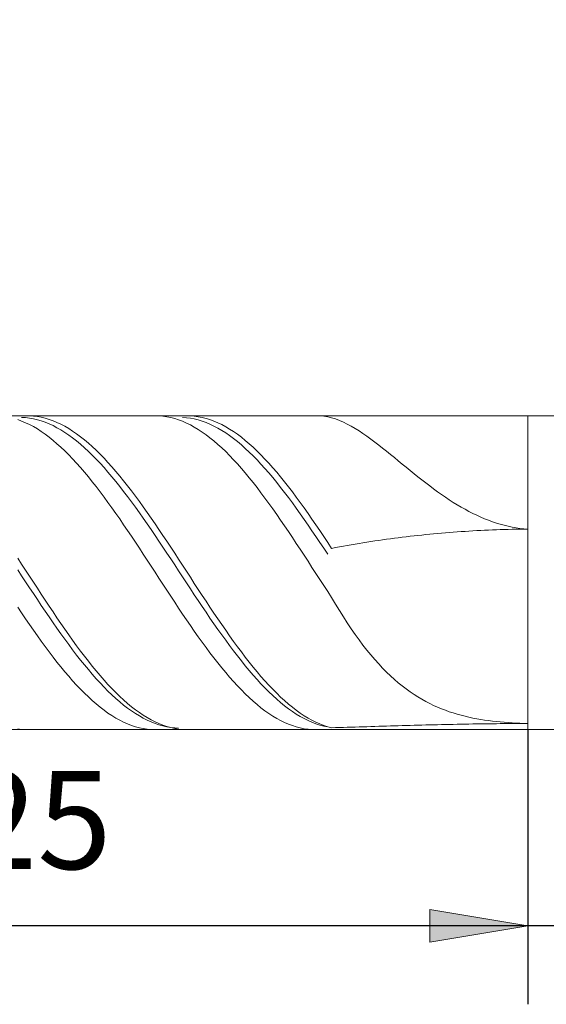
# Model space of a CAD drawing. Units: millimetres. Extents: x -126 to 134, y -103 to 103.
# Drawn here: x -90 to -76, y -10 to 15 of the extents above; entities that cross this region are included whole.
import ezdxf

# ---------------------------------------------------------------- set-up
doc = ezdxf.new("R2010")
doc.units = ezdxf.units.MM
doc.header["$MEASUREMENT"] = 0
doc.layers.get('0').update_dxf_attribs({"lineweight": 0})
doc.layers.add('Bemassung', color=7, linetype='Continuous', lineweight=0)
doc.layers.add('Geo', color=7, linetype='Continuous', lineweight=0)
doc.styles.get("Standard").update_dxf_attribs({"font": 'Arial'})
doc.dimstyles.new('BEM-ISBE', dxfattribs={"dimtxt": 2.5, "dimasz": 2.5, "dimexe": 1.25, "dimexo": 0.625, "dimtad": 1, "dimdec": 3, "dimzin": 0, "dimdsep": 46, "dimtxsty": 'Standard', "dimblk": 'VDDIM_DEFAULT', "dimcen": 0.09, "dimadec": 3, "dimazin": 0, "dimtol": 1, "dimtm": 1e-09, "dimtfac": 0.5, "dimtdec": 3, "dimtmove": 0, "dimatfit": 3, "dimfxl": 1, "dimtolj": 1, "dimtzin": 0, "dimarcsym": 0})

# ---------------------------------------------------------------- blocks, each defined once
blk = doc.blocks.new('VDDIM_DEFAULT')
at = {"linetype": 'Continuous'}
blk.add_hatch(color=0, dxfattribs=at).paths.add_polyline_path([(0, 0), (-1, -0.1665), (-1, 0.1665)], flags=0)
at = {"color": 0, "linetype": 'Continuous'}
blk.add_lwpolyline([(0, 0), (-1, -0.1665), (-1, 0.1665), (0, 0)], dxfattribs=at)
blk = doc.blocks.new('*D6')
at = {"layer": 'Bemassung', "color": 0, "lineweight": -2}
for p, q in [((-101.662, -10.499), (-101.662, 31.501)), ((-71.662, 4.501), (-71.662, 21.501)), ((-101.662, 19.501), (-55.879, 19.501))]:
    blk.add_line(p, q, dxfattribs=at)
at = {"layer": 'Bemassung', "color": 0}
for p in [(-71.662, 4.501), (-101.662, -10.499)]:
    blk.add_point(p, dxfattribs=at)
at = {"layer": 'Bemassung', "color": 0, "lineweight": -2, "xscale": 2.5, "yscale": 2.5, "zscale": 2.5, "rotation": 180}
blk.add_blockref('VDDIM_DEFAULT', (-101.662, 19.501), dxfattribs=at)
at = {"layer": 'Bemassung', "color": 0, "lineweight": -2, "xscale": 2.5, "yscale": 2.5, "zscale": 2.5}
blk.add_blockref('VDDIM_DEFAULT', (-71.662, 19.501), dxfattribs=at)
at = {"layer": 'Bemassung', "color": 0, "insert": (-86.662, 20.168), "char_height": 2.5, "attachment_point": 8}
blk.add_mtext('30', dxfattribs=at)
blk = doc.blocks.new('*D9')
at = {"layer": 'Bemassung', "color": 0, "lineweight": -2}
for p, q in [((-101.662, -10.499), (-101.662, 31.501)), ((-76.662, -3.499), (-76.662, -10.499)), ((-63.397, -8.499), (-101.662, -8.499))]:
    blk.add_line(p, q, dxfattribs=at)
at = {"layer": 'Bemassung', "color": 0}
for p in [(-76.662, -3.499), (-101.662, -10.499)]:
    blk.add_point(p, dxfattribs=at)
at = {"layer": 'Bemassung', "color": 0, "lineweight": -2, "xscale": 2.5, "yscale": 2.5, "zscale": 2.5, "rotation": 180}
blk.add_blockref('VDDIM_DEFAULT', (-101.662, -8.499), dxfattribs=at)
at = {"layer": 'Bemassung', "color": 0, "lineweight": -2, "xscale": 2.5, "yscale": 2.5, "zscale": 2.5}
blk.add_blockref('VDDIM_DEFAULT', (-76.662, -8.499), dxfattribs=at)
at = {"layer": 'Bemassung', "color": 0, "insert": (-89.162, -7.832), "char_height": 2.5, "attachment_point": 8}
blk.add_mtext('25', dxfattribs=at)
blk = doc.blocks.new('*D10')
at = {"layer": 'Bemassung', "color": 0, "lineweight": -2}
for p, q in [((-101.662, -10.499), (-101.662, 31.501)), ((-31.662, 4.001), (-31.662, 31.501)), ((4.26, 29.501), (-101.662, 29.501))]:
    blk.add_line(p, q, dxfattribs=at)
at = {"layer": 'Bemassung', "color": 0}
for p in [(-31.662, 4.001), (-101.662, -10.499)]:
    blk.add_point(p, dxfattribs=at)
at = {"layer": 'Bemassung', "color": 0, "lineweight": -2, "xscale": 2.5, "yscale": 2.5, "zscale": 2.5, "rotation": 180}
blk.add_blockref('VDDIM_DEFAULT', (-101.662, 29.501), dxfattribs=at)
at = {"layer": 'Bemassung', "color": 0, "lineweight": -2, "xscale": 2.5, "yscale": 2.5, "zscale": 2.5}
blk.add_blockref('VDDIM_DEFAULT', (-31.662, 29.501), dxfattribs=at)
at = {"layer": 'Bemassung', "color": 0, "insert": (-66.662, 30.168), "char_height": 2.5, "attachment_point": 8}
blk.add_mtext('70', dxfattribs=at)

msp = doc.modelspace()

# ---------------------------------------------------------------- linework, layer by layer
at = {"layer": 'Geo'}
for p, q in [((-101.5124, 4.5012), (-76.6624, 4.5012)), ((-89.6624, 4.4042), (-89.5624, 4.3677)), ((-89.5624, 4.4593), (-89.4624, 4.4534)), ((-89.5624, 4.3677), (-89.4624, 4.3254)), ((-89.4624, 4.5006), (-89.3624, 4.5002)), ((-89.4624, 4.4534), (-89.3624, 4.4417)), ((-89.4624, 4.3254), (-89.3624, 4.2774)), ((-89.3624, 4.5002), (-89.2624, 4.4939)), ((-89.3624, 4.4417), (-89.2624, 4.424)), ((-89.3624, 4.2774), (-89.2624, 4.2239)), ((-89.2624, 4.4939), (-89.1624, 4.4816)), ((-89.2624, 4.424), (-89.1624, 4.4006)), ((-89.1624, 4.4816), (-89.0624, 4.4635)), ((-89.1624, 4.4006), (-89.0624, 4.3714)), ((-89.0624, 4.4635), (-88.9624, 4.4395)), ((-89.0624, 4.3714), (-88.9624, 4.3365)), ((-88.9624, 4.4395), (-88.8624, 4.4096)), ((-88.9624, 4.3365), (-88.8624, 4.2959)), ((-88.8624, 4.4096), (-88.7624, 4.374)), ((-88.8624, 4.2959), (-88.7624, 4.2497)), ((-88.7624, 4.374), (-88.6624, 4.3326)), ((-88.6624, 4.3326), (-88.5624, 4.2856)), ((-88.5624, 4.2856), (-88.4624, 4.2329)), ((-86.1624, 4.5011), (-86.0624, 4.4987)), ((-86.0624, 4.4987), (-85.9624, 4.4902)), ((-85.9624, 4.4902), (-85.8624, 4.4759)), ((-85.8624, 4.4759), (-85.7624, 4.4557)), ((-85.7624, 4.4557), (-85.6624, 4.4296)), ((-85.6624, 4.4296), (-85.5624, 4.3978)), ((-85.5624, 4.3978), (-85.4624, 4.3601)), ((-85.4624, 4.4587), (-85.3624, 4.4516)), ((-85.4624, 4.3601), (-85.3624, 4.3167)), ((-85.3624, 4.501), (-85.2624, 4.4995)), ((-85.3624, 4.4516), (-85.2624, 4.4388)), ((-85.3624, 4.3167), (-85.2624, 4.2677)), ((-85.2624, 4.4995), (-85.1624, 4.492)), ((-85.2624, 4.4388), (-85.1624, 4.4201)), ((-85.2624, 4.2677), (-85.1624, 4.2131)), ((-85.1624, 4.492), (-85.0624, 4.4786)), ((-85.1624, 4.4201), (-85.0624, 4.3955)), ((-85.0624, 4.4786), (-84.9624, 4.4594)), ((-85.0624, 4.3955), (-84.9624, 4.3653)), ((-84.9624, 4.4594), (-84.8624, 4.4343)), ((-84.9624, 4.3653), (-84.8624, 4.3292)), ((-84.8624, 4.4343), (-84.7624, 4.4033)), ((-84.8624, 4.3292), (-84.7624, 4.2876)), ((-84.7624, 4.4033), (-84.6624, 4.3666)), ((-84.7624, 4.2876), (-84.6624, 4.2403)), ((-84.6624, 4.3666), (-84.5624, 4.3241)), ((-84.5624, 4.3241), (-84.4624, 4.276)), ((-84.4624, 4.276), (-84.3624, 4.2223)), ((-82.1624, 4.4988), (-82.0624, 4.5011)), ((-82.0624, 4.5011), (-81.9624, 4.4975)), ((-81.9624, 4.4975), (-81.8624, 4.488)), ((-81.8624, 4.488), (-81.7624, 4.4725)), ((-81.7624, 4.4725), (-81.6624, 4.4512)), ((-81.6624, 4.4512), (-81.5624, 4.4204)), ((-81.5624, 4.4204), (-81.4624, 4.3831)), ((-81.4624, 4.3831), (-81.3624, 4.3398)), ((-81.3624, 4.3398), (-81.2624, 4.291)), ((-81.2624, 4.291), (-81.1624, 4.2371)), ((-76.6624, 4.5012), (-71.6624, 4.5012)), ((-76.6624, 4.5012), (-76.6624, -3.4988)), ((-76.6624, 4.5012), (-76.6624, -3.4988)), ((-89.2624, 4.2239), (-89.1624, 4.1648)), ((-89.1624, 4.1648), (-89.0624, 4.1003)), ((-89.0624, 4.1003), (-88.9624, 4.0305)), ((-88.9624, 4.0305), (-88.8624, 3.9554)), ((-88.7624, 4.2497), (-88.6624, 4.1979)), ((-88.6624, 4.1979), (-88.5624, 4.1406)), ((-88.5624, 4.1406), (-88.4624, 4.078)), ((-88.4624, 4.2329), (-88.3624, 4.1748)), ((-88.4624, 4.078), (-88.3624, 4.01)), ((-88.3624, 4.1748), (-88.2624, 4.1111)), ((-88.2624, 4.1111), (-88.1624, 4.0422)), ((-88.1624, 4.0422), (-88.0624, 3.9679)), ((-85.1624, 4.2131), (-85.0624, 4.153)), ((-85.0624, 4.153), (-84.9624, 4.0875)), ((-84.9624, 4.0875), (-84.8624, 4.0167)), ((-84.8624, 4.0167), (-84.7624, 3.9406)), ((-84.6624, 4.2403), (-84.5624, 4.1874)), ((-84.5624, 4.1874), (-84.4624, 4.1292)), ((-84.4624, 4.1292), (-84.3624, 4.0655)), ((-84.3624, 4.2223), (-84.2624, 4.1631)), ((-84.3624, 4.0655), (-84.2624, 3.9965)), ((-84.2624, 4.1631), (-84.1624, 4.0985)), ((-84.1624, 4.0985), (-84.0624, 4.0285)), ((-84.0624, 4.0285), (-83.9624, 3.9533)), ((-81.1624, 4.2371), (-81.0624, 4.1787)), ((-81.0624, 4.1787), (-80.9624, 4.1161)), ((-80.9624, 4.1161), (-80.8624, 4.0498)), ((-80.8624, 4.0498), (-80.7624, 3.9802)), ((-88.8624, 3.9554), (-88.7624, 3.8753)), ((-88.7624, 3.8753), (-88.6624, 3.7901)), ((-88.6624, 3.7901), (-88.5624, 3.7001)), ((-88.3624, 4.01), (-88.2624, 3.9369)), ((-88.2624, 3.9369), (-88.1624, 3.8586)), ((-88.1624, 3.8586), (-88.0624, 3.7754)), ((-88.0624, 3.9679), (-87.9624, 3.8886)), ((-88.0624, 3.7754), (-87.9624, 3.6874)), ((-87.9624, 3.8886), (-87.8624, 3.8042)), ((-87.8624, 3.8042), (-87.7624, 3.715)), ((-84.7624, 3.9406), (-84.6624, 3.8595)), ((-84.6624, 3.8595), (-84.5624, 3.7734)), ((-84.5624, 3.7734), (-84.4624, 3.6824)), ((-84.2624, 3.9965), (-84.1624, 3.9224)), ((-84.1624, 3.9224), (-84.0624, 3.8432)), ((-84.0624, 3.8432), (-83.9624, 3.7591)), ((-83.9624, 3.9533), (-83.8624, 3.873)), ((-83.8624, 3.873), (-83.7624, 3.7877)), ((-83.7624, 3.7877), (-83.6624, 3.6975)), ((-80.7624, 3.9802), (-80.6624, 3.9078)), ((-80.6624, 3.9078), (-80.5624, 3.8329)), ((-80.5624, 3.8329), (-80.4624, 3.7559)), ((-88.5624, 3.7001), (-88.4624, 3.6053)), ((-88.4624, 3.6053), (-88.3624, 3.5059)), ((-87.9624, 3.6874), (-87.8624, 3.5946)), ((-87.8624, 3.5946), (-87.7624, 3.4972)), ((-87.7624, 3.715), (-87.6624, 3.621)), ((-87.6624, 3.621), (-87.5624, 3.5223)), ((-87.5624, 3.5223), (-87.4624, 3.4192)), ((-84.4624, 3.6824), (-84.3624, 3.5868)), ((-84.3624, 3.5868), (-84.2624, 3.4866)), ((-83.9624, 3.7591), (-83.8624, 3.6701)), ((-83.8624, 3.6701), (-83.7624, 3.5765)), ((-83.7624, 3.5765), (-83.6624, 3.4783)), ((-83.6624, 3.6975), (-83.5624, 3.6026)), ((-83.5624, 3.6026), (-83.4624, 3.5031)), ((-80.4624, 3.7559), (-80.3624, 3.6772)), ((-80.3624, 3.6772), (-80.2624, 3.5972)), ((-80.2624, 3.5972), (-80.1624, 3.5162)), ((-80.1624, 3.5162), (-80.0624, 3.4344)), ((-88.3624, 3.5059), (-88.2624, 3.4021)), ((-88.2624, 3.4021), (-88.1624, 3.2939)), ((-88.1624, 3.2939), (-88.0624, 3.1817)), ((-87.7624, 3.4972), (-87.6624, 3.3954)), ((-87.6624, 3.3954), (-87.5624, 3.2893)), ((-87.5624, 3.2893), (-87.4624, 3.1791)), ((-87.4624, 3.4192), (-87.3624, 3.3118)), ((-87.3624, 3.3118), (-87.2624, 3.2002)), ((-84.2624, 3.4866), (-84.1624, 3.3819)), ((-84.1624, 3.3819), (-84.0624, 3.273)), ((-84.0624, 3.273), (-83.9624, 3.16)), ((-83.6624, 3.4783), (-83.5624, 3.3756)), ((-83.5624, 3.3756), (-83.4624, 3.2688)), ((-83.4624, 3.5031), (-83.3624, 3.3992)), ((-83.4624, 3.2688), (-83.3624, 3.1578)), ((-83.3624, 3.3992), (-83.2624, 3.2909)), ((-83.2624, 3.2909), (-83.1624, 3.1785)), ((-80.0624, 3.4344), (-79.9624, 3.3523)), ((-79.9624, 3.3523), (-79.8624, 3.27)), ((-79.8624, 3.27), (-79.7624, 3.188)), ((-88.0624, 3.1817), (-87.9624, 3.0654)), ((-87.9624, 3.0654), (-87.8624, 2.9454)), ((-87.4624, 3.1791), (-87.3624, 3.0649)), ((-87.3624, 3.0649), (-87.2624, 2.9469)), ((-87.2624, 3.2002), (-87.1624, 3.0845)), ((-87.1624, 3.0845), (-87.0624, 2.9651)), ((-83.9624, 3.16), (-83.8624, 3.043)), ((-83.8624, 3.043), (-83.7624, 2.9223)), ((-83.3624, 3.1578), (-83.2624, 3.0429)), ((-83.2624, 3.0429), (-83.1624, 2.9242)), ((-83.1624, 3.1785), (-83.0624, 3.0622)), ((-83.0624, 3.0622), (-82.9624, 2.9421)), ((-79.7624, 3.188), (-79.6624, 3.1063)), ((-79.6624, 3.1063), (-79.5624, 3.0253)), ((-79.5624, 3.0253), (-79.4624, 2.9453)), ((-87.8624, 2.9454), (-87.7624, 2.8218)), ((-87.7624, 2.8218), (-87.6624, 2.6947)), ((-87.2624, 2.9469), (-87.1624, 2.8253)), ((-87.1624, 2.8253), (-87.0624, 2.7003)), ((-87.0624, 2.9651), (-86.9624, 2.842)), ((-86.9624, 2.842), (-86.8624, 2.7155)), ((-83.7624, 2.9223), (-83.6624, 2.7979)), ((-83.6624, 2.7979), (-83.5624, 2.6702)), ((-83.1624, 2.9242), (-83.0624, 2.8019)), ((-83.0624, 2.8019), (-82.9624, 2.6762)), ((-82.9624, 2.9421), (-82.8624, 2.8183)), ((-82.8624, 2.8183), (-82.7624, 2.6911)), ((-79.4624, 2.9453), (-79.3624, 2.8663)), ((-79.3624, 2.8663), (-79.2624, 2.7886)), ((-79.2624, 2.7886), (-79.1624, 2.7124)), ((-87.6624, 2.6947), (-87.5624, 2.5643)), ((-87.5624, 2.5643), (-87.4624, 2.4309)), ((-87.0624, 2.7003), (-86.9624, 2.572)), ((-86.9624, 2.572), (-86.8624, 2.4406)), ((-86.8624, 2.7155), (-86.7624, 2.5857)), ((-86.7624, 2.5857), (-86.6624, 2.4528)), ((-83.5624, 2.6702), (-83.4624, 2.5393)), ((-83.4624, 2.5393), (-83.3624, 2.4053)), ((-82.9624, 2.6762), (-82.8624, 2.5473)), ((-82.8624, 2.5473), (-82.7624, 2.4154)), ((-82.7624, 2.6911), (-82.6624, 2.5607)), ((-82.6624, 2.5607), (-82.5624, 2.4272)), ((-79.1624, 2.7124), (-79.0624, 2.6379)), ((-79.0624, 2.6379), (-78.9624, 2.5651)), ((-78.9624, 2.5651), (-78.8624, 2.4944)), ((-87.4624, 2.4309), (-87.3624, 2.2947)), ((-87.3624, 2.2947), (-87.2624, 2.1558)), ((-86.8624, 2.4406), (-86.7624, 2.3064)), ((-86.7624, 2.3064), (-86.6624, 2.1695)), ((-86.6624, 2.4528), (-86.5624, 2.317)), ((-86.5624, 2.317), (-86.4624, 2.1785)), ((-83.3624, 2.4053), (-83.2624, 2.2686)), ((-83.2624, 2.2686), (-83.1624, 2.1292)), ((-82.7624, 2.4154), (-82.6624, 2.2806)), ((-82.6624, 2.2806), (-82.5624, 2.1432)), ((-82.5624, 2.4272), (-82.4624, 2.2909)), ((-82.4624, 2.2909), (-82.3624, 2.1519)), ((-78.8624, 2.4944), (-78.7624, 2.4257)), ((-78.7624, 2.4257), (-78.6624, 2.3592)), ((-78.6624, 2.3592), (-78.5624, 2.2951)), ((-78.5624, 2.2951), (-78.4624, 2.2334)), ((-87.2624, 2.1558), (-87.1624, 2.0144)), ((-87.1624, 2.0144), (-87.0624, 1.8708)), ((-86.6624, 2.1695), (-86.5624, 2.0301)), ((-86.5624, 2.0301), (-86.4624, 1.8884)), ((-86.4624, 2.1785), (-86.3624, 2.0375)), ((-86.3624, 2.0375), (-86.2624, 1.8942)), ((-83.1624, 2.1292), (-83.0624, 1.9874)), ((-82.5624, 2.1432), (-82.4624, 2.0034)), ((-82.3624, 2.1519), (-82.2624, 2.0105)), ((-82.2624, 2.0105), (-82.1624, 1.8668)), ((-78.4624, 2.2334), (-78.3624, 2.1743)), ((-78.3624, 2.1743), (-78.2624, 2.1177)), ((-78.2624, 2.1177), (-78.1624, 2.0638)), ((-78.1624, 2.0638), (-78.0624, 2.0127)), ((-78.0624, 2.0127), (-77.9624, 1.9645)), ((-87.0624, 1.8708), (-86.9624, 1.7252)), ((-86.4624, 1.8884), (-86.3624, 1.7447)), ((-86.2624, 1.8942), (-86.1624, 1.7489)), ((-83.0624, 1.9874), (-82.9624, 1.8434)), ((-82.9624, 1.8434), (-82.8624, 1.6974)), ((-82.4624, 2.0034), (-82.3624, 1.8613)), ((-82.3624, 1.8613), (-82.2624, 1.7172)), ((-82.1624, 1.8668), (-82.0624, 1.7212)), ((-77.9624, 1.9645), (-77.8624, 1.9191)), ((-77.8624, 1.9191), (-77.7624, 1.8766)), ((-77.7624, 1.8766), (-77.6624, 1.8372)), ((-77.6624, 1.8372), (-77.5624, 1.8007)), ((-77.5624, 1.8007), (-77.4624, 1.7673)), ((-77.4624, 1.7673), (-77.3624, 1.737)), ((-86.9624, 1.7252), (-86.8624, 1.5777)), ((-86.8624, 1.5777), (-86.7624, 1.4287)), ((-86.3624, 1.7447), (-86.2624, 1.5991)), ((-86.2624, 1.5991), (-86.1624, 1.452)), ((-86.1624, 1.7489), (-86.0624, 1.6017)), ((-86.0624, 1.6017), (-85.9624, 1.453)), ((-82.8624, 1.6974), (-82.7624, 1.5496)), ((-82.7624, 1.5496), (-82.6624, 1.4003)), ((-82.2624, 1.7172), (-82.1624, 1.5714)), ((-82.1624, 1.5714), (-82.0624, 1.4239)), ((-82.0624, 1.7212), (-81.9624, 1.5737)), ((-81.9624, 1.5737), (-81.8624, 1.4246)), ((-78.9624, 1.5012), (-78.8624, 1.51)), ((-78.8624, 1.51), (-78.7624, 1.5185)), ((-78.7624, 1.5185), (-78.6624, 1.5266)), ((-78.6624, 1.5266), (-78.5624, 1.5344)), ((-78.5624, 1.5344), (-78.4624, 1.5417)), ((-78.4624, 1.5417), (-78.3624, 1.5487)), ((-78.3624, 1.5487), (-78.2624, 1.5554)), ((-78.2624, 1.5554), (-78.1624, 1.5617)), ((-78.1624, 1.5617), (-78.0624, 1.5676)), ((-78.0624, 1.5676), (-77.9624, 1.5732)), ((-77.9624, 1.5732), (-77.8624, 1.5784)), ((-77.8624, 1.5784), (-77.7624, 1.5832)), ((-77.7624, 1.5832), (-77.6624, 1.5877)), ((-77.6624, 1.5877), (-77.5624, 1.5919)), ((-77.5624, 1.5919), (-77.4624, 1.5956)), ((-77.4624, 1.5956), (-77.3624, 1.599)), ((-77.3624, 1.737), (-77.2624, 1.7098)), ((-77.3624, 1.599), (-77.2624, 1.6021)), ((-77.2624, 1.7098), (-77.1624, 1.6857)), ((-77.2624, 1.6021), (-77.1624, 1.6048)), ((-77.1624, 1.6857), (-77.0624, 1.6647)), ((-77.1624, 1.6048), (-77.0624, 1.6071)), ((-77.0624, 1.6647), (-76.9624, 1.647)), ((-77.0624, 1.6071), (-76.9624, 1.6091)), ((-76.9624, 1.647), (-76.8624, 1.6324)), ((-76.9624, 1.6091), (-76.8624, 1.6107)), ((-76.8624, 1.6324), (-76.7624, 1.6211)), ((-76.8624, 1.6107), (-76.7624, 1.612)), ((-76.7624, 1.6211), (-76.6624, 1.6129)), ((-76.7624, 1.612), (-76.6624, 1.6129)), ((-86.7624, 1.4287), (-86.6624, 1.2783)), ((-86.6624, 1.2783), (-86.5624, 1.1267)), ((-86.1624, 1.452), (-86.0624, 1.3034)), ((-86.0624, 1.3034), (-85.9624, 1.1536)), ((-85.9624, 1.453), (-85.8624, 1.3027)), ((-85.8624, 1.3027), (-85.7624, 1.1514)), ((-82.6624, 1.4003), (-82.5624, 1.2496)), ((-82.0624, 1.4239), (-81.9624, 1.2751)), ((-81.9624, 1.2751), (-81.8624, 1.1251)), ((-81.8624, 1.4246), (-81.7624, 1.2741)), ((-81.7624, 1.2741), (-81.6624, 1.1225)), ((-80.9624, 1.247), (-80.8624, 1.2633)), ((-80.8624, 1.2633), (-80.7624, 1.2792)), ((-80.7624, 1.2792), (-80.6624, 1.2947)), ((-80.6624, 1.2947), (-80.5624, 1.3098)), ((-80.5624, 1.3098), (-80.4624, 1.3245)), ((-80.4624, 1.3245), (-80.3624, 1.3389)), ((-80.3624, 1.3389), (-80.2624, 1.3529)), ((-80.2624, 1.3529), (-80.1624, 1.3666)), ((-80.1624, 1.3666), (-80.0624, 1.3798)), ((-80.0624, 1.3798), (-79.9624, 1.3927)), ((-79.9624, 1.3927), (-79.8624, 1.4052)), ((-79.8624, 1.4052), (-79.7624, 1.4174)), ((-79.7624, 1.4174), (-79.6624, 1.4291)), ((-79.6624, 1.4291), (-79.5624, 1.4405)), ((-79.5624, 1.4405), (-79.4624, 1.4516)), ((-79.4624, 1.4516), (-79.3624, 1.4622)), ((-79.3624, 1.4622), (-79.2624, 1.4725)), ((-79.2624, 1.4725), (-79.1624, 1.4825)), ((-79.1624, 1.4825), (-79.0624, 1.492)), ((-79.0624, 1.492), (-78.9624, 1.5012)), ((-86.5624, 1.1267), (-86.4624, 0.9742)), ((-85.9624, 1.1536), (-85.8624, 1.0029)), ((-85.7624, 1.1514), (-85.6624, 0.999)), ((-82.5624, 1.2496), (-82.4624, 1.0979)), ((-82.4624, 1.0979), (-82.3624, 0.9452)), ((-81.8624, 1.1251), (-81.7624, 0.9742)), ((-81.6624, 1.1225), (-81.5624, 1.1415)), ((-81.5624, 1.1415), (-81.4624, 1.16)), ((-81.4624, 1.16), (-81.3624, 1.1782)), ((-81.3624, 1.1782), (-81.2624, 1.1959)), ((-81.2624, 1.1959), (-81.1624, 1.2133)), ((-81.1624, 1.2133), (-81.0624, 1.2304)), ((-81.0624, 1.2304), (-80.9624, 1.247)), ((-89.6624, 0.875), (-89.5624, 0.7214)), ((-86.4624, 0.9742), (-86.3624, 0.821)), ((-86.3624, 0.821), (-86.2624, 0.6674)), ((-85.8624, 1.0029), (-85.7624, 0.8514)), ((-85.7624, 0.8514), (-85.6624, 0.6994)), ((-85.6624, 0.999), (-85.5624, 0.8459)), ((-85.5624, 0.8459), (-85.4624, 0.6923)), ((-82.3624, 0.9452), (-82.2624, 0.7919)), ((-82.2624, 0.7919), (-82.1624, 0.6382)), ((-89.6624, 0.5759), (-89.5624, 0.4236)), ((-89.5624, 0.7214), (-89.4624, 0.5676)), ((-89.4624, 0.5676), (-89.3624, 0.4136)), ((-86.2624, 0.6674), (-86.1624, 0.5135)), ((-86.1624, 0.5135), (-86.0624, 0.3595)), ((-85.6624, 0.6994), (-85.5624, 0.5471)), ((-85.5624, 0.5471), (-85.4624, 0.3947)), ((-85.4624, 0.6923), (-85.3624, 0.5384)), ((-85.3624, 0.5384), (-85.2624, 0.3845)), ((-82.1624, 0.6382), (-82.0624, 0.4843)), ((-89.5624, 0.4236), (-89.4624, 0.2713)), ((-89.4624, 0.2713), (-89.3624, 0.1194)), ((-89.3624, 0.4136), (-89.2624, 0.2598)), ((-89.2624, 0.2598), (-89.1624, 0.1064)), ((-86.0624, 0.3595), (-85.9624, 0.2058)), ((-85.4624, 0.3947), (-85.3624, 0.2425)), ((-85.2624, 0.3845), (-85.1624, 0.2307)), ((-82.0624, 0.4843), (-81.9624, 0.3304)), ((-81.9624, 0.3304), (-81.8624, 0.1767)), ((-89.3624, 0.1194), (-89.2624, -0.0319)), ((-89.1624, 0.1064), (-89.0624, -0.0465)), ((-85.9624, 0.2058), (-85.8624, 0.0525)), ((-85.8624, 0.0525), (-85.7624, -0.1001)), ((-85.3624, 0.2425), (-85.2624, 0.0907)), ((-85.2624, 0.0907), (-85.1624, -0.0605)), ((-85.1624, 0.2307), (-85.0624, 0.0773)), ((-85.0624, 0.0773), (-84.9624, -0.0754)), ((-81.8624, 0.1767), (-81.7624, 0.0235)), ((-81.7624, 0.0235), (-81.6624, -0.1289)), ((-89.2624, -0.0319), (-89.1624, -0.1825)), ((-89.1624, -0.1825), (-89.0624, -0.3321)), ((-89.0624, -0.0465), (-88.9624, -0.1986)), ((-88.9624, -0.1986), (-88.8624, -0.3496)), ((-85.7624, -0.1001), (-85.6624, -0.2518)), ((-85.1624, -0.0605), (-85.0624, -0.2109)), ((-85.0624, -0.2109), (-84.9624, -0.3603)), ((-84.9624, -0.0754), (-84.8624, -0.2273)), ((-84.8624, -0.2273), (-84.7624, -0.3781)), ((-81.6624, -0.1289), (-81.5624, -0.2986)), ((-89.6624, -0.374), (-89.5624, -0.5235)), ((-89.0624, -0.3321), (-88.9624, -0.4804)), ((-88.9624, -0.4804), (-88.8624, -0.6272)), ((-88.8624, -0.3496), (-88.7624, -0.4994)), ((-88.7624, -0.4994), (-88.6624, -0.6477)), ((-85.6624, -0.2518), (-85.5624, -0.4024)), ((-85.5624, -0.4024), (-85.4624, -0.5517)), ((-84.9624, -0.3603), (-84.8624, -0.5083)), ((-84.7624, -0.3781), (-84.6624, -0.5276)), ((-81.5624, -0.2986), (-81.4624, -0.4635)), ((-81.4624, -0.4635), (-81.3624, -0.6235)), ((-89.5624, -0.5235), (-89.4624, -0.6716)), ((-89.4624, -0.6716), (-89.3624, -0.8179)), ((-88.8624, -0.6272), (-88.7624, -0.7724)), ((-88.6624, -0.6477), (-88.5624, -0.7943)), ((-85.4624, -0.5517), (-85.3624, -0.6994)), ((-85.3624, -0.6994), (-85.2624, -0.8454)), ((-84.8624, -0.5083), (-84.7624, -0.6549)), ((-84.7624, -0.6549), (-84.6624, -0.7997)), ((-84.6624, -0.5276), (-84.5624, -0.6756)), ((-84.5624, -0.6756), (-84.4624, -0.8218)), ((-81.3624, -0.6235), (-81.2624, -0.7784)), ((-89.3624, -0.8179), (-89.2624, -0.9622)), ((-89.2624, -0.9622), (-89.1624, -1.1044)), ((-88.7624, -0.7724), (-88.6624, -0.9157)), ((-88.6624, -0.9157), (-88.5624, -1.0569)), ((-88.5624, -0.7943), (-88.4624, -0.9389)), ((-88.4624, -0.9389), (-88.3624, -1.0815)), ((-85.2624, -0.8454), (-85.1624, -0.9893)), ((-85.1624, -0.9893), (-85.0624, -1.131)), ((-84.6624, -0.7997), (-84.5624, -0.9426)), ((-84.5624, -0.9426), (-84.4624, -1.0834)), ((-84.4624, -0.8218), (-84.3624, -0.9661)), ((-84.3624, -0.9661), (-84.2624, -1.1082)), ((-81.2624, -0.7784), (-81.1624, -0.9281)), ((-81.1624, -0.9281), (-81.0624, -1.0724)), ((-89.1624, -1.1044), (-89.0624, -1.2441)), ((-89.0624, -1.2441), (-88.9624, -1.3814)), ((-88.5624, -1.0569), (-88.4624, -1.1958)), ((-88.4624, -1.1958), (-88.3624, -1.3322)), ((-88.3624, -1.0815), (-88.2624, -1.2217)), ((-88.2624, -1.2217), (-88.1624, -1.3593)), ((-85.0624, -1.131), (-84.9624, -1.2704)), ((-84.4624, -1.0834), (-84.3624, -1.2219)), ((-84.3624, -1.2219), (-84.2624, -1.3577)), ((-84.2624, -1.1082), (-84.1624, -1.2479)), ((-84.1624, -1.2479), (-84.0624, -1.3851)), ((-81.0624, -1.0724), (-80.9624, -1.2113)), ((-80.9624, -1.2113), (-80.8624, -1.3448)), ((-88.9624, -1.3814), (-88.8624, -1.5158)), ((-88.3624, -1.3322), (-88.2624, -1.4659)), ((-88.2624, -1.4659), (-88.1624, -1.5966)), ((-88.1624, -1.3593), (-88.0624, -1.4942)), ((-88.0624, -1.4942), (-87.9624, -1.6261)), ((-84.9624, -1.2704), (-84.8624, -1.407)), ((-84.8624, -1.407), (-84.7624, -1.5409)), ((-84.2624, -1.3577), (-84.1624, -1.4909)), ((-84.1624, -1.4909), (-84.0624, -1.621)), ((-84.0624, -1.3851), (-83.9624, -1.5194)), ((-80.8624, -1.3448), (-80.7624, -1.4728)), ((-80.7624, -1.4728), (-80.6624, -1.5953)), ((-88.8624, -1.5158), (-88.7624, -1.6472)), ((-88.7624, -1.6472), (-88.6624, -1.7754)), ((-88.1624, -1.5966), (-88.0624, -1.7243)), ((-88.0624, -1.7243), (-87.9624, -1.8486)), ((-87.9624, -1.6261), (-87.8624, -1.7549)), ((-87.8624, -1.7549), (-87.7624, -1.8803)), ((-84.7624, -1.5409), (-84.6624, -1.6718)), ((-84.6624, -1.6718), (-84.5624, -1.7994)), ((-84.0624, -1.621), (-83.9624, -1.7481)), ((-83.9624, -1.5194), (-83.8624, -1.6508)), ((-83.9624, -1.7481), (-83.8624, -1.8718)), ((-83.8624, -1.6508), (-83.7624, -1.7789)), ((-80.6624, -1.5953), (-80.5624, -1.7124)), ((-80.5624, -1.7124), (-80.4624, -1.8241)), ((-88.6624, -1.7754), (-88.5624, -1.9003)), ((-88.5624, -1.9003), (-88.4624, -2.0216)), ((-87.9624, -1.8486), (-87.8624, -1.9695)), ((-87.8624, -1.9695), (-87.7624, -2.0867)), ((-87.7624, -1.8803), (-87.6624, -2.0022)), ((-87.6624, -2.0022), (-87.5624, -2.1204)), ((-84.5624, -1.7994), (-84.4624, -1.9236)), ((-84.4624, -1.9236), (-84.3624, -2.0442)), ((-83.8624, -1.8718), (-83.7624, -1.992)), ((-83.7624, -1.7789), (-83.6624, -1.9037)), ((-83.7624, -1.992), (-83.6624, -2.1085)), ((-83.6624, -1.9037), (-83.5624, -2.0249)), ((-80.4624, -1.8241), (-80.3624, -1.9304)), ((-80.3624, -1.9304), (-80.2624, -2.0315)), ((-88.4624, -2.0216), (-88.3624, -2.1392)), ((-88.3624, -2.1392), (-88.2624, -2.2529)), ((-88.2624, -2.2529), (-88.1624, -2.3625)), ((-87.7624, -2.0867), (-87.6624, -2.2)), ((-87.6624, -2.2), (-87.5624, -2.3094)), ((-87.5624, -2.1204), (-87.4624, -2.2347)), ((-87.4624, -2.2347), (-87.3624, -2.345)), ((-84.3624, -2.0442), (-84.2624, -2.1611)), ((-84.2624, -2.1611), (-84.1624, -2.274)), ((-83.6624, -2.1085), (-83.5624, -2.2211)), ((-83.5624, -2.0249), (-83.4624, -2.1424)), ((-83.5624, -2.2211), (-83.4624, -2.3297)), ((-83.4624, -2.1424), (-83.3624, -2.2559)), ((-83.3624, -2.2559), (-83.2624, -2.3654)), ((-80.2624, -2.0315), (-80.1624, -2.1275)), ((-80.1624, -2.1275), (-80.0624, -2.2184)), ((-80.0624, -2.2184), (-79.9624, -2.3044)), ((-88.1624, -2.3625), (-88.0624, -2.4678)), ((-88.0624, -2.4678), (-87.9624, -2.5688)), ((-87.5624, -2.3094), (-87.4624, -2.4146)), ((-87.4624, -2.4146), (-87.3624, -2.5155)), ((-87.3624, -2.345), (-87.2624, -2.451)), ((-87.2624, -2.451), (-87.1624, -2.5527)), ((-84.1624, -2.274), (-84.0624, -2.3828)), ((-84.0624, -2.3828), (-83.9624, -2.4873)), ((-83.9624, -2.4873), (-83.8624, -2.5874)), ((-83.4624, -2.3297), (-83.3624, -2.4341)), ((-83.3624, -2.4341), (-83.2624, -2.5341)), ((-83.2624, -2.3654), (-83.1624, -2.4706)), ((-83.1624, -2.4706), (-83.0624, -2.5715)), ((-79.9624, -2.3044), (-79.8624, -2.3856)), ((-79.8624, -2.3856), (-79.7624, -2.4621)), ((-79.7624, -2.4621), (-79.6624, -2.5342)), ((-87.9624, -2.5688), (-87.8624, -2.6652)), ((-87.8624, -2.6652), (-87.7624, -2.7569)), ((-87.7624, -2.7569), (-87.6624, -2.8438)), ((-87.3624, -2.5155), (-87.2624, -2.6119)), ((-87.2624, -2.6119), (-87.1624, -2.7037)), ((-87.1624, -2.5527), (-87.0624, -2.6499)), ((-87.1624, -2.7037), (-87.0624, -2.7908)), ((-87.0624, -2.6499), (-86.9624, -2.7423)), ((-86.9624, -2.7423), (-86.8624, -2.83)), ((-83.8624, -2.5874), (-83.7624, -2.6829)), ((-83.7624, -2.6829), (-83.6624, -2.7737)), ((-83.2624, -2.5341), (-83.1624, -2.6297)), ((-83.1624, -2.6297), (-83.0624, -2.7206)), ((-83.0624, -2.5715), (-82.9624, -2.6677)), ((-83.0624, -2.7206), (-82.9624, -2.8068)), ((-82.9624, -2.6677), (-82.8624, -2.7593)), ((-82.8624, -2.7593), (-82.7624, -2.8461)), ((-79.6624, -2.5342), (-79.5624, -2.6018)), ((-79.5624, -2.6018), (-79.4624, -2.6653)), ((-79.4624, -2.6653), (-79.3624, -2.7247)), ((-79.3624, -2.7247), (-79.2624, -2.7802)), ((-87.6624, -2.8438), (-87.5624, -2.9257)), ((-87.5624, -2.9257), (-87.4624, -3.0025)), ((-87.4624, -3.0025), (-87.3624, -3.0742)), ((-87.0624, -2.7908), (-86.9624, -2.873)), ((-86.9624, -2.873), (-86.8624, -2.9502)), ((-86.8624, -2.83), (-86.7624, -2.9128)), ((-86.8624, -2.9502), (-86.7624, -3.0223)), ((-86.7624, -2.9128), (-86.6624, -2.9904)), ((-86.6624, -2.9904), (-86.5624, -3.063)), ((-83.6624, -2.7737), (-83.5624, -2.8597)), ((-83.5624, -2.8597), (-83.4624, -2.9407)), ((-83.4624, -2.9407), (-83.3624, -3.0165)), ((-82.9624, -2.8068), (-82.8624, -2.888)), ((-82.8624, -2.888), (-82.7624, -2.9642)), ((-82.7624, -2.8461), (-82.6624, -2.9279)), ((-82.7624, -2.9642), (-82.6624, -3.0353)), ((-82.6624, -2.9279), (-82.5624, -3.0046)), ((-82.5624, -3.0046), (-82.4624, -3.0761)), ((-79.2624, -2.7802), (-79.1624, -2.8321)), ((-79.1624, -2.8321), (-79.0624, -2.8803)), ((-79.0624, -2.8803), (-78.9624, -2.9252)), ((-78.9624, -2.9252), (-78.8624, -2.9669)), ((-78.8624, -2.9669), (-78.7624, -3.0054)), ((-78.7624, -3.0054), (-78.6624, -3.0411)), ((-87.3624, -3.0742), (-87.2624, -3.1406)), ((-87.2624, -3.1406), (-87.1624, -3.2016)), ((-87.1624, -3.2016), (-87.0624, -3.257)), ((-87.0624, -3.257), (-86.9624, -3.307)), ((-86.7624, -3.0223), (-86.6624, -3.0891)), ((-86.6624, -3.0891), (-86.5624, -3.1506)), ((-86.5624, -3.063), (-86.4624, -3.1302)), ((-86.5624, -3.1506), (-86.4624, -3.2068)), ((-86.4624, -3.1302), (-86.3624, -3.192)), ((-86.4624, -3.2068), (-86.3624, -3.2574)), ((-86.3624, -3.192), (-86.2624, -3.2484)), ((-86.3624, -3.2574), (-86.2624, -3.3025)), ((-86.2624, -3.2484), (-86.1624, -3.2992)), ((-83.3624, -3.0165), (-83.2624, -3.0872)), ((-83.2624, -3.0872), (-83.1624, -3.1525)), ((-83.1624, -3.1525), (-83.0624, -3.2125)), ((-83.0624, -3.2125), (-82.9624, -3.2669)), ((-82.6624, -3.0353), (-82.5624, -3.1012)), ((-82.5624, -3.1012), (-82.4624, -3.1617)), ((-82.4624, -3.0761), (-82.3624, -3.1423)), ((-82.4624, -3.1617), (-82.3624, -3.2168)), ((-82.3624, -3.1423), (-82.2624, -3.2031)), ((-82.3624, -3.2168), (-82.2624, -3.2664)), ((-82.2624, -3.2031), (-82.1624, -3.2585)), ((-82.1624, -3.2585), (-82.0624, -3.3082)), ((-78.6624, -3.0411), (-78.5624, -3.074)), ((-78.5624, -3.074), (-78.4624, -3.1043)), ((-78.4624, -3.1043), (-78.3624, -3.1321)), ((-78.3624, -3.1321), (-78.2624, -3.1576)), ((-78.2624, -3.1576), (-78.1624, -3.181)), ((-78.1624, -3.181), (-78.0624, -3.2022)), ((-78.0624, -3.2022), (-77.9624, -3.2216)), ((-77.9624, -3.2216), (-77.8624, -3.2391)), ((-77.8624, -3.2391), (-77.7624, -3.2549)), ((-77.7624, -3.2549), (-77.6624, -3.2691)), ((-101.5124, -3.4988), (-76.6624, -3.4988)), ((-89.6624, -3.4813), (-89.5624, -3.4928)), ((-89.5624, -3.4928), (-89.4624, -3.4983)), ((-86.9624, -3.307), (-86.8624, -3.3512)), ((-86.8624, -3.3512), (-86.7624, -3.3898)), ((-86.7624, -3.3898), (-86.6624, -3.4226)), ((-86.6624, -3.4226), (-86.5624, -3.4496)), ((-86.5624, -3.4496), (-86.4624, -3.4708)), ((-86.4624, -3.4708), (-86.3624, -3.486)), ((-86.3624, -3.486), (-86.2624, -3.4954)), ((-86.2624, -3.3025), (-86.1624, -3.3419)), ((-86.2624, -3.4954), (-86.1624, -3.4988)), ((-86.1624, -3.2992), (-86.0624, -3.3444)), ((-86.1624, -3.3419), (-86.0624, -3.3757)), ((-86.0624, -3.3444), (-85.9624, -3.384)), ((-86.0624, -3.3757), (-85.9624, -3.4037)), ((-85.9624, -3.384), (-85.8624, -3.4177)), ((-85.9624, -3.4037), (-85.8624, -3.4259)), ((-85.8624, -3.4177), (-85.7624, -3.4456)), ((-85.8624, -3.4259), (-85.7624, -3.4423)), ((-85.7624, -3.4423), (-85.6624, -3.4528)), ((-85.7624, -3.4456), (-85.6624, -3.4677)), ((-85.6624, -3.4528), (-85.5624, -3.4575)), ((-85.6624, -3.4677), (-85.5624, -3.484)), ((-85.5624, -3.484), (-85.4624, -3.4943)), ((-85.4624, -3.4943), (-85.3624, -3.4987)), ((-82.9624, -3.2669), (-82.8624, -3.3158)), ((-82.8624, -3.3158), (-82.7624, -3.359)), ((-82.7624, -3.359), (-82.6624, -3.3965)), ((-82.6624, -3.3965), (-82.5624, -3.4282)), ((-82.5624, -3.4282), (-82.4624, -3.4541)), ((-82.4624, -3.4541), (-82.3624, -3.4741)), ((-82.3624, -3.4741), (-82.2624, -3.4883)), ((-82.2624, -3.2664), (-82.1624, -3.3104)), ((-82.2624, -3.4883), (-82.1624, -3.4965)), ((-82.1624, -3.3104), (-82.0624, -3.3487)), ((-82.0624, -3.3082), (-81.9624, -3.3524)), ((-82.0624, -3.3487), (-81.9624, -3.3814)), ((-81.9624, -3.3524), (-81.8624, -3.3908)), ((-81.9624, -3.3814), (-81.8624, -3.4083)), ((-81.8624, -3.3908), (-81.7624, -3.4234)), ((-81.8624, -3.4083), (-81.7624, -3.4294)), ((-81.7624, -3.4234), (-81.6624, -3.4503)), ((-81.6624, -3.4503), (-81.5624, -3.4473)), ((-81.5624, -3.4473), (-81.4624, -3.4442)), ((-81.4624, -3.4442), (-81.3624, -3.4411)), ((-81.3624, -3.4411), (-81.2624, -3.438)), ((-81.2624, -3.438), (-81.1624, -3.4349)), ((-81.1624, -3.4349), (-81.0624, -3.4318)), ((-81.0624, -3.4318), (-80.9624, -3.4287)), ((-80.9624, -3.4287), (-80.8624, -3.4256)), ((-80.8624, -3.4256), (-80.7624, -3.4225)), ((-80.7624, -3.4225), (-80.6624, -3.4193)), ((-80.6624, -3.4193), (-80.5624, -3.4163)), ((-80.5624, -3.4163), (-80.4624, -3.4132)), ((-80.4624, -3.4132), (-80.3624, -3.4101)), ((-80.3624, -3.4101), (-80.2624, -3.4071)), ((-80.2624, -3.4071), (-80.1624, -3.4041)), ((-80.1624, -3.4041), (-80.0624, -3.4011)), ((-80.0624, -3.4011), (-79.9624, -3.3982)), ((-79.9624, -3.3982), (-79.8624, -3.3953)), ((-79.8624, -3.3953), (-79.7624, -3.3925)), ((-79.7624, -3.3925), (-79.6624, -3.3897)), ((-79.6624, -3.3897), (-79.5624, -3.387)), ((-79.5624, -3.387), (-79.4624, -3.3843)), ((-79.4624, -3.3843), (-79.3624, -3.3817)), ((-79.3624, -3.3817), (-79.2624, -3.3791)), ((-79.2624, -3.3791), (-79.1624, -3.3766)), ((-79.1624, -3.3766), (-79.0624, -3.3742)), ((-79.0624, -3.3742), (-78.9624, -3.3718)), ((-78.9624, -3.3718), (-78.8624, -3.3695)), ((-78.8624, -3.3695), (-78.7624, -3.3673)), ((-78.7624, -3.3673), (-78.6624, -3.3652)), ((-78.6624, -3.3652), (-78.5624, -3.3631)), ((-78.5624, -3.3631), (-78.4624, -3.3611)), ((-78.4624, -3.3611), (-78.3624, -3.3592)), ((-78.3624, -3.3592), (-78.2624, -3.3574)), ((-78.2624, -3.3574), (-78.1624, -3.3557)), ((-78.1624, -3.3557), (-78.0624, -3.3541)), ((-78.0624, -3.3541), (-77.9624, -3.3525)), ((-77.9624, -3.3525), (-77.8624, -3.3511)), ((-77.8624, -3.3511), (-77.7624, -3.3497)), ((-77.7624, -3.3497), (-77.6624, -3.3484)), ((-77.6624, -3.2691), (-77.5624, -3.2819)), ((-77.6624, -3.3484), (-77.5624, -3.3473)), ((-77.5624, -3.2819), (-77.4624, -3.2932)), ((-77.5624, -3.3473), (-77.4624, -3.3462)), ((-77.4624, -3.2932), (-77.3624, -3.3032)), ((-77.4624, -3.3462), (-77.3624, -3.3452)), ((-77.3624, -3.3032), (-77.2624, -3.3119)), ((-77.3624, -3.3452), (-77.2624, -3.3444)), ((-77.2624, -3.3119), (-77.1624, -3.3194)), ((-77.2624, -3.3444), (-77.1624, -3.3436)), ((-77.1624, -3.3194), (-77.0624, -3.3259)), ((-77.1624, -3.3436), (-77.0624, -3.3429)), ((-77.0624, -3.3259), (-76.9624, -3.3312)), ((-77.0624, -3.3429), (-76.9624, -3.3423)), ((-76.9624, -3.3312), (-76.8624, -3.3355)), ((-76.9624, -3.3423), (-76.8624, -3.3419)), ((-76.8624, -3.3355), (-76.7624, -3.3389)), ((-76.8624, -3.3419), (-76.7624, -3.3415)), ((-76.7624, -3.3389), (-76.6624, -3.3412)), ((-76.7624, -3.3415), (-76.6624, -3.3412)), ((-76.6624, -3.4988), (-71.6624, -3.4988))]:
    msp.add_line(p, q, dxfattribs=at)

# ---------------------------------------------------------------- dimensions: what is measured, and where the dimension line sits
at = {"layer": 'Bemassung'}
for base, p1, p2, text, picture, middle in [((-101.6624, 29.5012), (-31.6624, 4.0012), (-101.6624, -10.4988), '70', '*D10', (-66.6624, 30.1678)), ((-71.6624, 19.5012), (-101.6624, -10.4988), (-71.6624, 4.5012), '30', '*D6', (-86.6624, 20.1678)), ((-101.6624, -8.4988), (-76.6624, -3.4988), (-101.6624, -10.4988), '25', '*D9', (-89.1624, -7.8322))]:
    dim = msp.add_linear_dim(base=base, p1=p1, p2=p2, text=text, dimstyle='BEM-ISBE', override={"dimgap": 0.625, "dimlfac": 1, "dimzin": 8, "dimtol": 0, "dimlim": 0, "dimtzin": 8}, dxfattribs=at)
    dim.commit()
    dim.dimension.update_dxf_attribs({"geometry": picture, "text_midpoint": middle})

doc.saveas('drawing.dxf')
